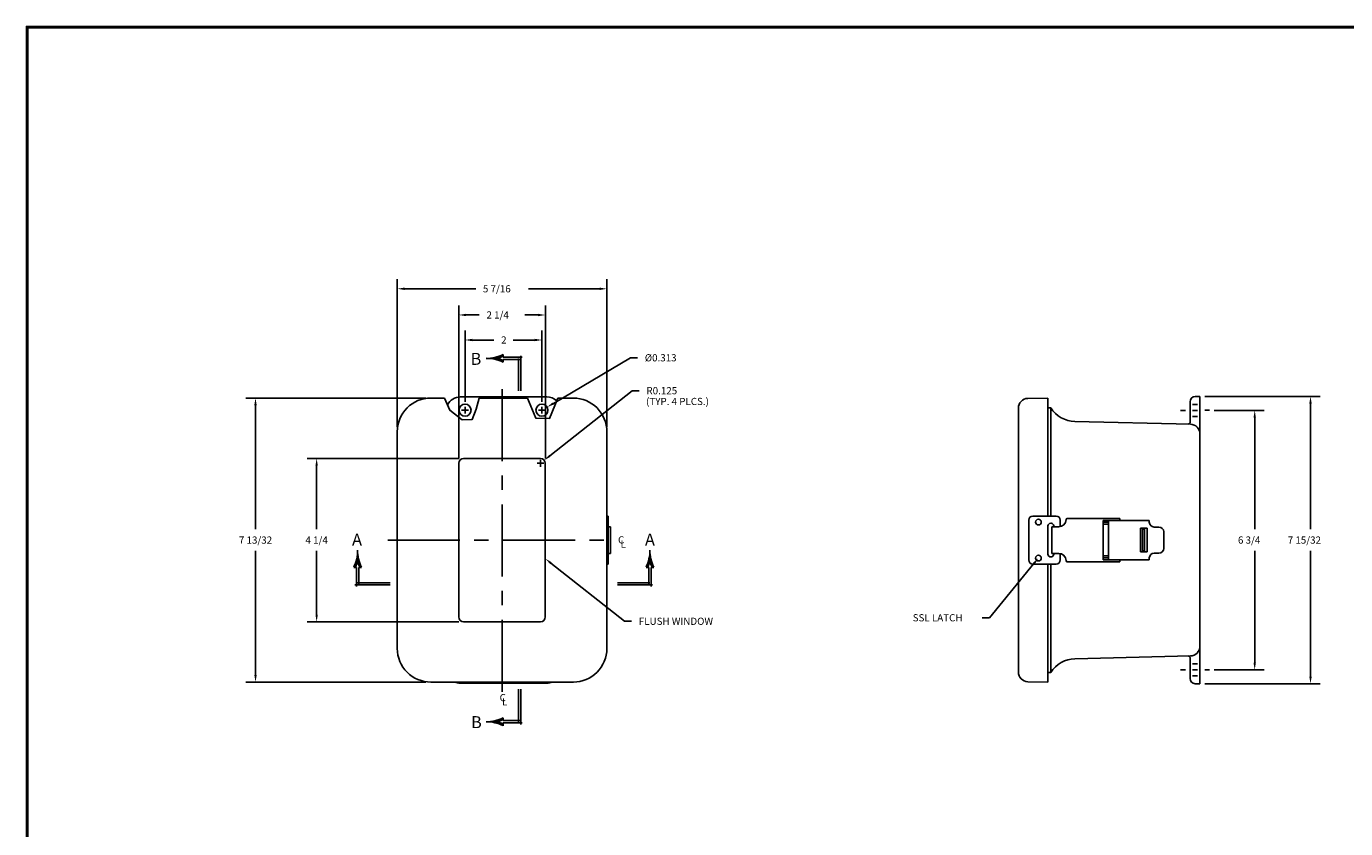
# Model space of a CAD drawing. Extents: x 0 to 64, y 0 to 41.8.
# Drawn here: x 0 to 34.3, y 20.9 to 41.8 of the extents above; entities that cross this region are included whole.
import ezdxf
from ezdxf.enums import TextEntityAlignment as Align

# ---------------------------------------------------------------- set-up
doc = ezdxf.new("R2010")
doc.units = 0
doc.header["$LTSCALE"] = 1.5
doc.header["$MEASUREMENT"] = 0
doc.linetypes.add('CENTER', pattern=[2, 1.25, -0.25, 0.25, -0.25])
doc.layers.get('0').update_dxf_attribs({"linetype": 'CONTINUOUS'})
for name, color, linetype in [('CENTER', 2, 'CENTER'), ('DIM', 3, 'CONTINUOUS'), ('TITLE', 1, 'CONTINUOUS')]:
    doc.layers.add(name, color=color, linetype=linetype)
doc.styles.add('COMPLEX', font='ROMANC')
doc.dimstyles.get("Standard").update_dxf_attribs({"dimtxt": 0.18, "dimasz": 0.18, "dimexe": 0.18, "dimexo": 0.0625, "dimgap": 0.09, "dimtad": 0, "dimtih": 1, "dimtoh": 1, "dimdec": 4, "dimzin": 0, "dimdsep": 46, "dimtxsty": 'STANDARD', "dimcen": 0.09, "dimadec": 0, "dimazin": 0, "dimtfac": 1, "dimtdec": 4, "dimtofl": 0, "dimtmove": 0, "dimatfit": 3, "dimfxl": 1, "dimtolj": 1, "dimtzin": 0, "dimarcsym": 0})

# ---------------------------------------------------------------- blocks, each defined once
blk = doc.blocks.new('*D18')
at = {"color": 0, "linetype": 'ByBlock'}
for p, q in [((11.409, 31.979), (11.409, 33.839)), ((13.409, 31.979), (13.409, 33.839)), ((11.596, 33.589), (12.16, 33.589)), ((13.222, 33.589), (12.659, 33.589))]:
    blk.add_line(p, q, dxfattribs=at)
for points in [[(11.596, 33.558), (11.596, 33.62), (11.409, 33.589)], [(13.222, 33.558), (13.222, 33.62), (13.409, 33.589)]]:
    blk.add_solid(points, dxfattribs=at)
blk.add_text('2', height=0.187, dxfattribs=at).set_placement((12.347, 33.496))
blk = doc.blocks.new('*D28')
at = {"color": 0, "linetype": 'ByBlock'}
for p, q in [((30.895, 31.758), (32.196, 31.758)), ((31.946, 31.571), (31.946, 28.664)), ((31.946, 25.195), (31.946, 28.103)), ((30.895, 25.008), (32.196, 25.008))]:
    blk.add_line(p, q, dxfattribs=at)
for points in [[(31.977, 31.571), (31.915, 31.571), (31.946, 31.758)], [(31.977, 25.195), (31.915, 25.195), (31.946, 25.008)]]:
    blk.add_solid(points, dxfattribs=at)
blk.add_text('6 3/4', height=0.187, dxfattribs=at).set_placement((31.51, 28.29))
blk = doc.blocks.new('*D27')
at = {"color": 0, "linetype": 'ByBlock'}
for p, q in [((30.645, 32.12), (33.647, 32.12)), ((33.397, 31.933), (33.397, 28.664)), ((33.397, 24.833), (33.397, 28.103)), ((30.645, 24.646), (33.647, 24.646))]:
    blk.add_line(p, q, dxfattribs=at)
for points in [[(33.429, 31.933), (33.366, 31.933), (33.397, 32.12)], [(33.429, 24.833), (33.366, 24.833), (33.397, 24.646)]]:
    blk.add_solid(points, dxfattribs=at)
blk.add_text('7 15/32', height=0.187, dxfattribs=at).set_placement((32.805, 28.29))
blk = doc.blocks.new('*D17')
at = {"color": 0, "linetype": 'ByBlock'}
for p, q in [((13.705, 31.939), (15.71, 33.127)), ((15.71, 33.127), (15.897, 33.127)), ((13.319, 31.764), (13.499, 31.764)), ((13.409, 31.674), (13.409, 31.854))]:
    blk.add_line(p, q, dxfattribs=at)
blk.add_solid([(13.689, 31.966), (13.721, 31.912), (13.544, 31.844)], dxfattribs=at)
blk.add_text('%%c0.313', height=0.187, dxfattribs=at).set_placement((16.084, 33.033))
blk = doc.blocks.new('*X7')
at = {"color": 0}
for p, q in [((4.144, 7.206), (4.165, 7.206)), ((4.146, 7.213), (4.167, 7.213)), ((4.148, 7.219), (4.169, 7.219)), ((4.15, 7.225), (4.171, 7.225)), ((4.152, 7.231), (4.191, 7.231)), ((4.153, 7.237), (4.189, 7.237)), ((4.155, 7.244), (4.187, 7.244)), ((4.157, 7.25), (4.186, 7.25)), ((4.158, 7.256), (4.184, 7.256)), ((4.159, 7.263), (4.183, 7.263)), ((4.161, 7.269), (4.182, 7.269)), ((4.162, 7.275), (4.18, 7.275)), ((4.163, 7.281), (4.179, 7.281)), ((4.164, 7.287), (4.178, 7.287)), ((4.165, 7.294), (4.177, 7.294)), ((4.166, 7.3), (4.176, 7.3)), ((4.167, 7.306), (4.175, 7.306)), ((4.168, 7.312), (4.175, 7.312)), ((4.169, 7.325), (4.173, 7.325)), ((4.169, 7.319), (4.174, 7.319)), ((4.17, 7.338), (4.172, 7.338)), ((4.17, 7.331), (4.173, 7.331)), ((4.171, 7.369), (4.171, 7.369)), ((4.171, 7.362), (4.171, 7.362)), ((4.171, 7.356), (4.171, 7.356)), ((4.171, 7.35), (4.172, 7.35)), ((4.171, 7.344), (4.172, 7.344)), ((4.172, 7.225), (4.193, 7.225)), ((4.174, 7.219), (4.195, 7.219)), ((4.176, 7.213), (4.197, 7.213)), ((4.178, 7.206), (4.199, 7.206)), ((4.123, 7.156), (4.145, 7.156)), ((4.126, 7.162), (4.148, 7.162)), ((4.129, 7.169), (4.151, 7.169)), ((4.132, 7.175), (4.153, 7.175)), ((4.134, 7.181), (4.156, 7.181)), ((4.137, 7.188), (4.158, 7.188)), ((4.139, 7.194), (4.16, 7.194)), ((4.141, 7.2), (4.163, 7.2)), ((4.18, 7.2), (4.201, 7.2)), ((4.182, 7.194), (4.203, 7.194)), ((4.184, 7.188), (4.206, 7.188)), ((4.187, 7.181), (4.208, 7.181)), ((4.189, 7.175), (4.211, 7.175)), ((4.192, 7.169), (4.214, 7.169)), ((4.194, 7.162), (4.216, 7.162)), ((4.197, 7.156), (4.219, 7.156))]:
    blk.add_line(p, q, dxfattribs=at)
blk = doc.blocks.new('SBBT')
for p, q in [((-0.229, 0.451), (-0.229, 0.473)), ((-0.229, 0.437), (-0.229, 0.451)), ((-0.229, 0.437), (-0.229, 0.437)), ((-0.229, 0.437), (0.018, 0.437)), ((-0.229, 0.394), (-0.229, 0.407)), ((-0.229, 0.407), (-0.015, 0.407)), ((-0.229, 0.394), (-0.229, 0.372)), ((-0.03, 0.422), (-0.03, 0)), ((0, 0.457), (0, 0))]:
    blk.add_line(p, q)
for centre, radius, start, end in [((-0.449, 0.922), 0.5, 269.6354, 296.0228), ((-0.449, -0.077), 0.5, 63.9772, 90.3646), ((-0.449, 0.922), 0.52, 285.9464, 294.9517), ((-0.449, -0.077), 0.52, 65.0483, 74.0536)]:
    blk.add_arc(centre, radius, start, end)
at = {"rotation": 90}
blk.add_blockref('*X7', (6.922, -3.749), dxfattribs=at)
at = {"style": 'COMPLEX'}
blk.add_text('B', height=0.156, dxfattribs=at).set_placement((-0.584, 0.338), align=Align.CENTER)
blk = doc.blocks.new('*X9')
at = {"color": 0}
for p, q in [((4.144, 7.206), (4.165, 7.206)), ((4.146, 7.213), (4.167, 7.213)), ((4.148, 7.219), (4.169, 7.219)), ((4.15, 7.225), (4.171, 7.225)), ((4.152, 7.231), (4.191, 7.231)), ((4.153, 7.237), (4.189, 7.237)), ((4.155, 7.244), (4.187, 7.244)), ((4.157, 7.25), (4.186, 7.25)), ((4.158, 7.256), (4.184, 7.256)), ((4.159, 7.263), (4.183, 7.263)), ((4.161, 7.269), (4.182, 7.269)), ((4.162, 7.275), (4.18, 7.275)), ((4.163, 7.281), (4.179, 7.281)), ((4.164, 7.287), (4.178, 7.287)), ((4.165, 7.294), (4.177, 7.294)), ((4.166, 7.3), (4.176, 7.3)), ((4.167, 7.306), (4.175, 7.306)), ((4.168, 7.312), (4.175, 7.312)), ((4.169, 7.325), (4.173, 7.325)), ((4.169, 7.319), (4.174, 7.319)), ((4.17, 7.338), (4.172, 7.338)), ((4.17, 7.331), (4.173, 7.331)), ((4.171, 7.369), (4.171, 7.369)), ((4.171, 7.362), (4.171, 7.362)), ((4.171, 7.356), (4.171, 7.356)), ((4.171, 7.35), (4.172, 7.35)), ((4.171, 7.344), (4.172, 7.344)), ((4.172, 7.225), (4.193, 7.225)), ((4.174, 7.219), (4.195, 7.219)), ((4.176, 7.213), (4.197, 7.213)), ((4.178, 7.206), (4.199, 7.206)), ((4.123, 7.156), (4.145, 7.156)), ((4.126, 7.162), (4.148, 7.162)), ((4.129, 7.169), (4.151, 7.169)), ((4.132, 7.175), (4.153, 7.175)), ((4.134, 7.181), (4.156, 7.181)), ((4.137, 7.188), (4.158, 7.188)), ((4.139, 7.194), (4.16, 7.194)), ((4.141, 7.2), (4.163, 7.2)), ((4.18, 7.2), (4.201, 7.2)), ((4.182, 7.194), (4.203, 7.194)), ((4.184, 7.188), (4.206, 7.188)), ((4.187, 7.181), (4.208, 7.181)), ((4.189, 7.175), (4.211, 7.175)), ((4.192, 7.169), (4.214, 7.169)), ((4.194, 7.162), (4.216, 7.162)), ((4.197, 7.156), (4.219, 7.156))]:
    blk.add_line(p, q, dxfattribs=at)
blk = doc.blocks.new('SBBB')
for p, q in [((-0.03, -0.422), (-0.03, 0)), ((0, -0.457), (0, 0)), ((-0.229, -0.394), (-0.229, -0.372)), ((-0.229, -0.394), (-0.229, -0.407)), ((-0.229, -0.407), (-0.015, -0.407)), ((-0.229, -0.437), (-0.229, -0.451)), ((-0.229, -0.437), (0.018, -0.437)), ((-0.229, -0.437), (-0.229, -0.437)), ((-0.229, -0.451), (-0.229, -0.473))]:
    blk.add_line(p, q)
for centre, radius, start, end in [((-0.449, 0.077), 0.5, 269.6354, 296.0228), ((-0.449, -0.922), 0.5, 63.9772, 90.3646), ((-0.449, 0.077), 0.52, 285.9464, 294.9517), ((-0.449, -0.922), 0.52, 65.0483, 74.0536)]:
    blk.add_arc(centre, radius, start, end)
at = {"xscale": -1, "rotation": 90}
blk.add_blockref('*X9', (6.922, 3.749), dxfattribs=at)
at = {"style": 'COMPLEX'}
blk.add_text('B', height=0.156, dxfattribs=at).set_placement((-0.578, -0.505), align=Align.CENTER)
blk = doc.blocks.new('*X11')
at = {"color": 0}
for p, q in [((4.144, 7.206), (4.165, 7.206)), ((4.146, 7.213), (4.167, 7.213)), ((4.148, 7.219), (4.169, 7.219)), ((4.15, 7.225), (4.171, 7.225)), ((4.152, 7.231), (4.191, 7.231)), ((4.153, 7.237), (4.189, 7.237)), ((4.155, 7.244), (4.187, 7.244)), ((4.157, 7.25), (4.186, 7.25)), ((4.158, 7.256), (4.184, 7.256)), ((4.159, 7.263), (4.183, 7.263)), ((4.161, 7.269), (4.182, 7.269)), ((4.162, 7.275), (4.18, 7.275)), ((4.163, 7.281), (4.179, 7.281)), ((4.164, 7.287), (4.178, 7.287)), ((4.165, 7.294), (4.177, 7.294)), ((4.166, 7.3), (4.176, 7.3)), ((4.167, 7.306), (4.175, 7.306)), ((4.168, 7.312), (4.175, 7.312)), ((4.169, 7.325), (4.173, 7.325)), ((4.169, 7.319), (4.174, 7.319)), ((4.17, 7.338), (4.172, 7.338)), ((4.17, 7.331), (4.173, 7.331)), ((4.171, 7.369), (4.171, 7.369)), ((4.171, 7.362), (4.171, 7.362)), ((4.171, 7.356), (4.171, 7.356)), ((4.171, 7.35), (4.172, 7.35)), ((4.171, 7.344), (4.172, 7.344)), ((4.172, 7.225), (4.193, 7.225)), ((4.174, 7.219), (4.195, 7.219)), ((4.176, 7.213), (4.197, 7.213)), ((4.178, 7.206), (4.199, 7.206)), ((4.123, 7.156), (4.145, 7.156)), ((4.126, 7.162), (4.148, 7.162)), ((4.129, 7.169), (4.151, 7.169)), ((4.132, 7.175), (4.153, 7.175)), ((4.134, 7.181), (4.156, 7.181)), ((4.137, 7.188), (4.158, 7.188)), ((4.139, 7.194), (4.16, 7.194)), ((4.141, 7.2), (4.163, 7.2)), ((4.18, 7.2), (4.201, 7.2)), ((4.182, 7.194), (4.203, 7.194)), ((4.184, 7.188), (4.206, 7.188)), ((4.187, 7.181), (4.208, 7.181)), ((4.189, 7.175), (4.211, 7.175)), ((4.192, 7.169), (4.214, 7.169)), ((4.194, 7.162), (4.216, 7.162)), ((4.197, 7.156), (4.219, 7.156))]:
    blk.add_line(p, q, dxfattribs=at)
blk = doc.blocks.new('SAAL')
for p, q in [((-0.451, 0.229), (-0.473, 0.229)), ((-0.437, 0.229), (-0.451, 0.229)), ((-0.437, 0.229), (-0.437, 0.229)), ((-0.437, 0.229), (-0.437, -0.018)), ((-0.394, 0.229), (-0.408, 0.229)), ((-0.408, 0.229), (-0.408, 0.015)), ((-0.394, 0.229), (-0.372, 0.229)), ((-0.457, 0), (0, 0)), ((-0.422, 0.03), (0, 0.03))]:
    blk.add_line(p, q)
for centre, radius, start, end in [((-0.922, 0.449), 0.5, 333.9772, 0.3646), ((0.077, 0.449), 0.5, 179.6354, 206.0228), ((-0.922, 0.449), 0.52, 335.0483, 344.0536), ((0.077, 0.449), 0.52, 195.9464, 204.9517)]:
    blk.add_arc(centre, radius, start, end)
at = {"xscale": -1}
blk.add_blockref('*X11', (3.749, -6.922), dxfattribs=at)
at = {"style": 'COMPLEX'}
blk.add_text('A', height=0.156, dxfattribs=at).set_placement((-0.43, 0.512), align=Align.CENTER)
blk = doc.blocks.new('*X13')
at = {"color": 0}
for p, q in [((4.144, 7.206), (4.165, 7.206)), ((4.146, 7.213), (4.167, 7.213)), ((4.148, 7.219), (4.169, 7.219)), ((4.15, 7.225), (4.171, 7.225)), ((4.152, 7.231), (4.191, 7.231)), ((4.153, 7.237), (4.189, 7.237)), ((4.155, 7.244), (4.187, 7.244)), ((4.157, 7.25), (4.186, 7.25)), ((4.158, 7.256), (4.184, 7.256)), ((4.159, 7.263), (4.183, 7.263)), ((4.161, 7.269), (4.182, 7.269)), ((4.162, 7.275), (4.18, 7.275)), ((4.163, 7.281), (4.179, 7.281)), ((4.164, 7.287), (4.178, 7.287)), ((4.165, 7.294), (4.177, 7.294)), ((4.166, 7.3), (4.176, 7.3)), ((4.167, 7.306), (4.175, 7.306)), ((4.168, 7.312), (4.175, 7.312)), ((4.169, 7.325), (4.173, 7.325)), ((4.169, 7.319), (4.174, 7.319)), ((4.17, 7.338), (4.172, 7.338)), ((4.17, 7.331), (4.173, 7.331)), ((4.171, 7.369), (4.171, 7.369)), ((4.171, 7.362), (4.171, 7.362)), ((4.171, 7.356), (4.171, 7.356)), ((4.171, 7.35), (4.172, 7.35)), ((4.171, 7.344), (4.172, 7.344)), ((4.172, 7.225), (4.193, 7.225)), ((4.174, 7.219), (4.195, 7.219)), ((4.176, 7.213), (4.197, 7.213)), ((4.178, 7.206), (4.199, 7.206)), ((4.123, 7.156), (4.145, 7.156)), ((4.126, 7.162), (4.148, 7.162)), ((4.129, 7.169), (4.151, 7.169)), ((4.132, 7.175), (4.153, 7.175)), ((4.134, 7.181), (4.156, 7.181)), ((4.137, 7.188), (4.158, 7.188)), ((4.139, 7.194), (4.16, 7.194)), ((4.141, 7.2), (4.163, 7.2)), ((4.18, 7.2), (4.201, 7.2)), ((4.182, 7.194), (4.203, 7.194)), ((4.184, 7.188), (4.206, 7.188)), ((4.187, 7.181), (4.208, 7.181)), ((4.189, 7.175), (4.211, 7.175)), ((4.192, 7.169), (4.214, 7.169)), ((4.194, 7.162), (4.216, 7.162)), ((4.197, 7.156), (4.219, 7.156))]:
    blk.add_line(p, q, dxfattribs=at)
blk = doc.blocks.new('SAAR')
for p, q in [((0.394, 0.229), (0.372, 0.229)), ((0.394, 0.229), (0.407, 0.229)), ((0.407, 0.229), (0.407, 0.015)), ((0.437, 0.229), (0.451, 0.229)), ((0.437, 0.229), (0.437, -0.018)), ((0.437, 0.229), (0.437, 0.229)), ((0.451, 0.229), (0.473, 0.229)), ((0.422, 0.03), (0, 0.03)), ((0.457, 0), (0, 0))]:
    blk.add_line(p, q)
for centre, radius, start, end in [((-0.077, 0.449), 0.5, 333.9772, 0.3646), ((0.922, 0.449), 0.5, 179.6354, 206.0228), ((-0.077, 0.449), 0.52, 335.0483, 344.0536), ((0.922, 0.449), 0.52, 195.9464, 204.9517)]:
    blk.add_arc(centre, radius, start, end)
blk.add_blockref('*X13', (-3.749, -6.922))
at = {"style": 'COMPLEX'}
blk.add_text('A', height=0.156, dxfattribs=at).set_placement((0.423, 0.512), align=Align.CENTER)
blk = doc.blocks.new('*D29')
at = {"color": 0, "linetype": 'ByBlock'}
for p, q in [((13.616, 30.577), (15.752, 32.27)), ((15.752, 32.27), (15.939, 32.27)), ((13.282, 30.383), (13.462, 30.383)), ((13.372, 30.293), (13.372, 30.473))]:
    blk.add_line(p, q, dxfattribs=at)
blk.add_solid([(13.597, 30.601), (13.635, 30.553), (13.469, 30.461)], dxfattribs=at)
blk.add_text('R0.125', height=0.187, dxfattribs=at).set_placement((16.126, 32.177))
blk = doc.blocks.new('*D46')
at = {"color": 0, "linetype": 'ByBlock'}
for p, q in [((11.247, 30.508), (7.299, 30.508)), ((7.549, 30.321), (7.549, 28.664)), ((7.549, 26.446), (7.549, 28.102)), ((11.247, 26.258), (7.299, 26.258))]:
    blk.add_line(p, q, dxfattribs=at)
for points in [[(7.518, 30.321), (7.58, 30.321), (7.549, 30.508)], [(7.518, 26.446), (7.58, 26.446), (7.549, 26.258)]]:
    blk.add_solid(points, dxfattribs=at)
at = {"color": 0, "linetype": 'ByBlock', "insert": (7.549, 28.383), "char_height": 0.187, "attachment_point": 5}
blk.add_mtext('\\A1;4 1/4', dxfattribs=at)
blk = doc.blocks.new('*D45')
at = {"color": 0, "linetype": 'ByBlock'}
for p, q in [((10.393, 32.079), (5.709, 32.079)), ((5.959, 31.892), (5.959, 28.664)), ((5.959, 24.875), (5.959, 28.102)), ((10.393, 24.687), (5.709, 24.687))]:
    blk.add_line(p, q, dxfattribs=at)
for points in [[(5.928, 31.892), (5.991, 31.892), (5.959, 32.079)], [(5.928, 24.875), (5.991, 24.875), (5.959, 24.687)]]:
    blk.add_solid(points, dxfattribs=at)
at = {"color": 0, "linetype": 'ByBlock', "insert": (5.959, 28.383), "char_height": 0.187, "attachment_point": 5}
blk.add_mtext('\\A1;7 13/32', dxfattribs=at)
blk = doc.blocks.new('*D30')
at = {"color": 0, "linetype": 'ByBlock'}
for p, q in [((11.247, 30.508), (11.247, 34.49)), ((13.497, 30.508), (13.497, 34.49)), ((11.434, 34.24), (11.779, 34.24)), ((13.31, 34.24), (12.964, 34.24))]:
    blk.add_line(p, q, dxfattribs=at)
for points in [[(11.434, 34.209), (11.434, 34.271), (11.247, 34.24)], [(13.31, 34.209), (13.31, 34.271), (13.497, 34.24)]]:
    blk.add_solid(points, dxfattribs=at)
blk.add_text('2 1/4', height=0.187, dxfattribs=at).set_placement((11.966, 34.147))
blk = doc.blocks.new('*D31')
at = {"color": 0, "linetype": 'ByBlock'}
for p, q in [((9.647, 31.329), (9.647, 35.172)), ((15.097, 31.329), (15.097, 35.172)), ((9.834, 34.922), (11.686, 34.922)), ((14.91, 34.922), (13.057, 34.922))]:
    blk.add_line(p, q, dxfattribs=at)
for points in [[(9.834, 34.891), (9.834, 34.953), (9.647, 34.922)], [(14.91, 34.891), (14.91, 34.953), (15.097, 34.922)]]:
    blk.add_solid(points, dxfattribs=at)
blk.add_text('5 7/16', height=0.187, dxfattribs=at).set_placement((11.873, 34.829))

msp = doc.modelspace()

# ---------------------------------------------------------------- linework, layer by layer
for p, q in [((10.873085, 32.07916), (10.517504, 32.07916)), ((13.534371, 32.10791), (11.284371, 32.10791)), ((13.029755, 32.07916), (11.77296, 32.07916)), ((14.225504, 32.07916), (13.823106, 32.07916)), ((26.569726, 32.07916), (26.045363, 32.070008)), ((26.569726, 29.00816), (26.569726, 32.07916)), ((30.269726, 31.461747), (30.269726, 31.98291)), ((30.457226, 31.91416), (30.332226, 31.91416)), ((30.519726, 32.12041), (30.394726, 32.12041)), ((30.519726, 24.64591), (30.519726, 32.12041)), ((11.319371, 31.76416), (11.499371, 31.76416)), ((11.409371, 31.67416), (11.409371, 31.85416)), ((13.319371, 31.76416), (13.499371, 31.76416)), ((13.409371, 31.67416), (13.409371, 31.85416)), ((25.799726, 24.952275), (25.799726, 31.814046)), ((26.569726, 31.826733), (26.644052, 31.825539)), ((26.644052, 29.00816), (26.644052, 31.825539)), ((30.144726, 31.75816), (30.019726, 31.75816)), ((30.457226, 31.75816), (30.332226, 31.75816)), ((30.457226, 31.60216), (30.332226, 31.60216)), ((30.769726, 31.76416), (30.644726, 31.76416)), ((27.269676, 31.470442), (30.273743, 31.398171)), ((9.646504, 25.56216), (9.646504, 31.20416)), ((15.096504, 25.56216), (15.096504, 31.20416)), ((11.246504, 26.38316), (11.246504, 30.38316)), ((13.371504, 30.50816), (11.371504, 30.50816)), ((13.496504, 26.38316), (13.496504, 30.38316)), ((15.096504, 29.00816), (15.129504, 29.00816)), ((15.129504, 29.00816), (15.129504, 27.75816)), ((15.129504, 28.94566), (15.134504, 28.94566)), ((15.134504, 28.94566), (15.134504, 27.82066)), ((26.069726, 28.89916), (26.069726, 27.86716)), ((26.178726, 29.00816), (26.780726, 29.00816)), ((26.889726, 28.89916), (26.889726, 28.72816)), ((27.069726, 28.94566), (28.434726, 28.94566)), ((28.004726, 28.89566), (28.004726, 27.87066)), ((28.004726, 28.89566), (29.204726, 28.89566)), ((28.004726, 28.84566), (28.144726, 28.84566)), ((28.144726, 28.89566), (28.144726, 27.87066)), ((28.434726, 28.94566), (28.434726, 28.89566)), ((29.204726, 28.89566), (29.204726, 28.84816)), ((15.129504, 28.72816), (15.193504, 28.72816)), ((15.193504, 28.72816), (15.193504, 28.03816)), ((26.569726, 28.75066), (26.569726, 28.01566)), ((26.639726, 28.82066), (26.649726, 28.82066)), ((26.669726, 28.72816), (26.852226, 28.72816)), ((26.669726, 28.72816), (26.669726, 28.03816)), ((26.719726, 28.75066), (26.719726, 28.72816)), ((28.004726, 28.79566), (28.144726, 28.79566)), ((28.979726, 28.69316), (28.979726, 28.07316)), ((28.979726, 28.69316), (29.149726, 28.69316)), ((29.029726, 28.66316), (29.079726, 28.66316)), ((29.029726, 28.66316), (29.029726, 28.10316)), ((29.079726, 28.66316), (29.079726, 28.10316)), ((29.149726, 28.69316), (29.149726, 28.07316)), ((29.329726, 28.72316), (29.454726, 28.72316)), ((29.579726, 28.59816), (29.579726, 28.16816)), ((15.193504, 28.03816), (15.129504, 28.03816)), ((15.134504, 27.82066), (15.129504, 27.82066)), ((26.639726, 27.94566), (26.649726, 27.94566)), ((26.669726, 28.03816), (26.852226, 28.03816)), ((26.719726, 28.03816), (26.719726, 28.01566)), ((26.889726, 28.03816), (26.889726, 27.86716)), ((27.069726, 27.82066), (28.434726, 27.82066)), ((28.004726, 27.97066), (28.144726, 27.97066)), ((28.004726, 27.92066), (28.144726, 27.92066)), ((28.004726, 27.87066), (29.204726, 27.87066)), ((28.434726, 27.87066), (28.434726, 27.82066)), ((28.979726, 28.07316), (29.149726, 28.07316)), ((29.029726, 28.10316), (29.079726, 28.10316)), ((29.204726, 27.91816), (29.204726, 27.87066)), ((29.329726, 28.04316), (29.454726, 28.04316)), ((15.129504, 27.75816), (15.096504, 27.75816)), ((26.178726, 27.75816), (26.780726, 27.75816)), ((26.569726, 24.68716), (26.569726, 27.75816)), ((26.644052, 24.940782), (26.644052, 27.75816)), ((13.371504, 26.25816), (11.371504, 26.25816)), ((27.269676, 25.295879), (30.273743, 25.36815)), ((30.269726, 24.78341), (30.269726, 25.304573)), ((30.457226, 25.16416), (30.332226, 25.16416)), ((26.569726, 24.939587), (26.644052, 24.940782)), ((30.144726, 25.00816), (30.019726, 25.00816)), ((30.457226, 25.00816), (30.332226, 25.00816)), ((30.457226, 24.85216), (30.332226, 24.85216)), ((30.769726, 25.00816), (30.644726, 25.00816)), ((14.225504, 24.68716), (10.517504, 24.68716)), ((13.534371, 24.65841), (11.284371, 24.65841)), ((26.569726, 24.68716), (26.045363, 24.696313)), ((30.519726, 24.64591), (30.394726, 24.64591))]:
    msp.add_line(p, q)
for points in [[(10.873085, 32.07916), (11.01594, 31.760489), (11.330076, 31.512305), (11.591857, 31.517172), (11.701477, 31.793337), (11.77296, 32.07916)], [(13.029755, 32.07916), (13.245982, 31.558536), (13.609202, 31.547586), (13.823106, 32.07916)]]:
    msp.add_lwpolyline(points)
for centre, radius in [((11.409371, 31.76416), 0.15625), ((13.409371, 31.76416), 0.15625), ((26.319726, 28.85191), 0.075), ((26.319726, 27.91441), 0.075)]:
    msp.add_circle(centre, radius)
for centre, radius, start, end in [((10.518091, 31.207567), 0.871594, 90.0385831, 180.2239401), ((11.284371, 31.73291), 0.375, 90, 152.688966), ((13.534371, 31.73291), 0.375, 46.3885826, 90), ((14.224917, 31.207567), 0.871594, 359.7760599, 89.9614169), ((26.055018, 31.814897), 0.255293, 92.1673357, 180.1911102), ((30.405918, 31.984668), 0.136203, 94.713205, 180.739417), ((27.281726, 32.220345), 0.75, 211.7630567, 269.0794179), ((30.207226, 31.461747), 0.0625, 269.0794179, 0), ((30.269726, 31.148203), 0.25, 0, 89.0794179), ((11.371504, 30.38316), 0.125, 90, 180), ((13.371504, 30.38316), 0.125, 0, 90), ((26.178726, 28.89916), 0.109, 90, 180), ((26.780726, 28.89916), 0.109, 360, 90), ((26.852226, 28.91566), 0.1875, 270, 0), ((27.069726, 28.91566), 0.03, 90, 180), ((29.329726, 28.84816), 0.125, 180, 270), ((26.639726, 28.75066), 0.07, 90, 180), ((26.649726, 28.75066), 0.07, 0, 90), ((29.454726, 28.59816), 0.125, 0, 90), ((29.454726, 28.16816), 0.125, 270, 0), ((26.178726, 27.86716), 0.109, 180, 270), ((26.639726, 28.01566), 0.07, 180, 270), ((26.649726, 28.01566), 0.07, 270, 0), ((26.780726, 27.86716), 0.109, 270, 360), ((26.852226, 27.85066), 0.1875, 360, 90), ((27.069726, 27.85066), 0.03, 180, 270), ((29.329726, 27.91816), 0.125, 90, 180), ((11.371504, 26.38316), 0.125, 180, 270), ((13.371504, 26.38316), 0.125, 270, 0), ((10.518091, 25.558754), 0.871594, 179.7760599, 269.9614169), ((14.224917, 25.558754), 0.871594, 270.0385831, 0.2239401), ((30.269726, 25.618118), 0.25, 270.9205821, 0), ((27.281726, 24.545976), 0.75, 90.9205821, 148.2369433), ((30.207226, 25.304573), 0.0625, 0, 90.9205821), ((26.055018, 24.951424), 0.255293, 179.8088898, 267.8326643), ((30.405918, 24.781653), 0.136203, 179.260583, 265.286795), ((11.284371, 25.03341), 0.375, 247.4183628, 270), ((13.534371, 25.03341), 0.375, 270, 292.5816372)]:
    msp.add_arc(centre, radius, start, end)
at = {"layer": 'CENTER'}
for p, q in [((12.371504, 24.43716), (12.371504, 32.35791)), ((9.396504, 28.38316), (15.346504, 28.38316))]:
    msp.add_line(p, q, dxfattribs=at)
at = {"layer": 'DIM'}
for p, q in [((13.643131, 27.783113), (15.55418, 26.270478)), ((26.201142, 27.769819), (25.046126, 26.36149)), ((15.55418, 26.270478), (15.74118, 26.270478)), ((25.046126, 26.36149), (24.859126, 26.36149))]:
    msp.add_line(p, q, dxfattribs=at)
for points in [[(13.623788, 27.758675), (13.662474, 27.807551), (13.496504, 27.899171)], [(26.177043, 27.789583), (26.225241, 27.750055), (26.319726, 27.91441)]]:
    msp.add_solid(points, dxfattribs=at)
at = {"layer": 'TITLE'}
for points in [[(64, 41.75), (0, 41.75), (0, 0), (64, 0)], [(63.98, 41.73), (0.02, 41.73), (0.02, 0.02), (63.98, 0.02)], [(63.96, 41.71), (0.04, 41.71), (0.04, 0.04), (63.96, 0.04)]]:
    msp.add_lwpolyline(points, close=True, dxfattribs=at)

# ---------------------------------------------------------------- block references
at = {"layer": 'DIM', "xscale": 2, "yscale": 2, "zscale": 2}
for name, p in [('SBBT', (12.859722, 32.26666)), ('SAAL', (9.459004, 27.214995)), ('SAAR', (15.371004, 27.214995)), ('SBBB', (12.859722, 24.49966))]:
    msp.add_blockref(name, p, dxfattribs=at)

# ---------------------------------------------------------------- texts
at = {"layer": 'CENTER'}
for s, p in [('C', (15.38768, 28.293848)), ('L', (15.452832, 28.185664)), ('C', (12.307458, 24.188985)), ('L', (12.37261, 24.080801))]:
    msp.add_text(s, height=0.187, dxfattribs=at).set_placement(p)
at = {"layer": 'DIM'}
for s, p in [('(TYP. 4 PLCS.)', (16.116852, 31.896871)), ('SSL LATCH', (23.051459, 26.26799)), ('FLUSH WINDOW', (15.92818, 26.176978))]:
    msp.add_text(s, height=0.187, dxfattribs=at).set_placement(p)

# ---------------------------------------------------------------- dimensions: what is measured, and where the dimension line sits
for base, p1, p2, picture, middle in [((15.096504, 34.922144), (9.646504, 31.20416), (15.096504, 31.20416), '*D31', (12.371504, 34.922144)), ((13.496504, 34.240126), (11.246504, 30.38316), (13.496504, 30.38316), '*D30', (12.371504, 34.240126))]:
    dim = msp.add_linear_dim(base=base, p1=p1, p2=p2, dimstyle='Standard', dxfattribs=at)
    dim.commit()
    dim.dimension.update_dxf_attribs({"geometry": picture, "text_midpoint": middle})
dim = msp.add_linear_dim(base=(13.409371, 33.589018), p1=(11.409371, 31.85416), p2=(13.409371, 31.85416), dimstyle='Standard', dxfattribs=at)
dim.commit()
dim.dimension.update_dxf_attribs({"geometry": '*D18', "text_midpoint": (12.409371, 33.589018), "dimtype": 128})
dim = msp.add_diameter_dim_2p(p1=(13.274923, 31.68455), p2=(13.543818, 31.843771), dimstyle='Standard', dxfattribs=at)
dim.commit()
dim.dimension.update_dxf_attribs({"geometry": '*D17', "text_midpoint": (16.505101, 33.126641)})
dim = msp.add_radius_dim(center=(13.371504, 30.38316), mpoint=(13.469456, 30.460815), dimstyle='Standard', dxfattribs=at)
dim.commit()
dim.dimension.update_dxf_attribs({"geometry": '*D29', "text_midpoint": (16.546502, 32.270177)})
for base, p1, p2, picture, middle in [((5.959264, 32.07916), (10.517504, 24.68716), (10.517504, 32.07916), '*D45', (5.959264, 28.38316)), ((7.548829, 30.50816), (11.371504, 26.25816), (11.371504, 30.50816), '*D46', (7.548829, 28.38316))]:
    dim = msp.add_linear_dim(base=base, p1=p1, p2=p2, angle=90, dimstyle='STANDARD', override={"dimtxt": 0.187, "dimasz": 0.1875, "dimexe": 0.25, "dimexo": 0.125, "dimgap": 0.1875, "dimdec": 5, "dimlunit": 5, "dimcen": 0.09375, "dimatfit": 0, "dimfrac": 2}, dxfattribs=at)
    dim.commit()
    dim.dimension.update_dxf_attribs({"geometry": picture, "text_midpoint": middle})
dim = msp.add_linear_dim(base=(33.397459, 24.64591), p1=(30.519726, 32.12041), p2=(30.519726, 24.64591), angle=90, dimstyle='Standard', dxfattribs=at)
dim.commit()
dim.dimension.update_dxf_attribs({"geometry": '*D27', "text_midpoint": (33.397459, 28.38316), "dimtype": 128})
dim = msp.add_linear_dim(base=(31.946214, 25.00816), p1=(30.769726, 31.75816), p2=(30.769726, 25.00816), angle=90, dimstyle='Standard', dxfattribs=at)
dim.commit()
dim.dimension.update_dxf_attribs({"geometry": '*D28', "text_midpoint": (31.946214, 28.38316)})

doc.saveas('drawing.dxf')
